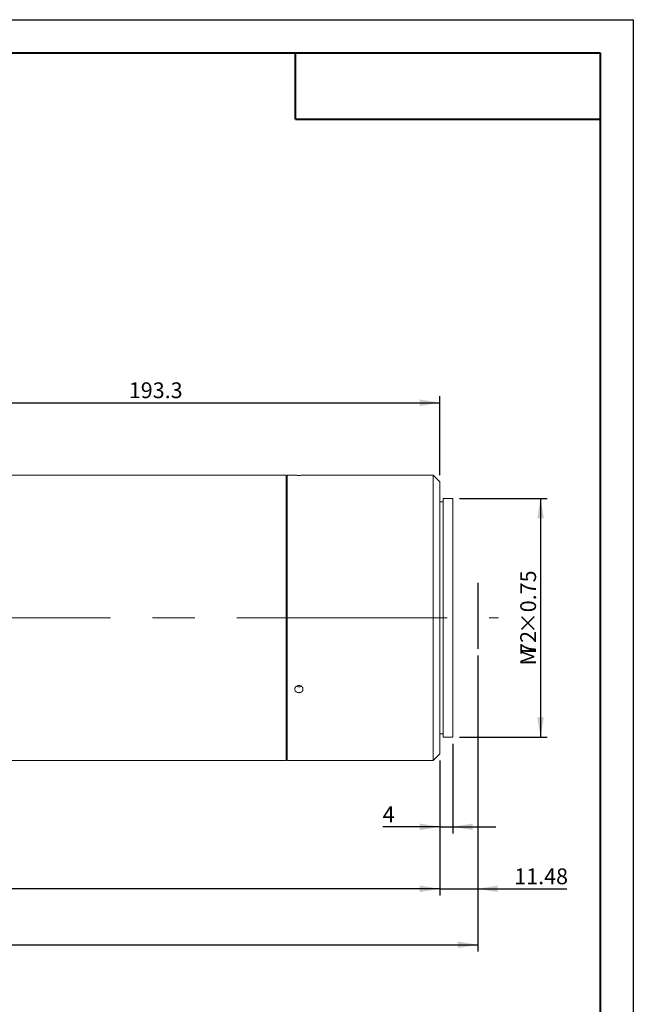
# Model space of a CAD drawing. Units: millimetres. Extents: x 0 to 472, y 0 to 297.
# Drawn here: x 327 to 420, y 148 to 297 of the extents above; entities that cross this region are included whole.
import ezdxf

# ---------------------------------------------------------------- set-up
doc = ezdxf.new("R2010")
doc.units = ezdxf.units.MM
doc.linetypes.add('CENTERX2', pattern=[20.32, 12.7, -2.54, 2.54, -2.54])
doc.layers.add('FORMAT', color=7, linetype='Continuous')
doc.styles.add('SLDTEXTSTYLE0', font='TXT', dxfattribs={"width": 0.7})
doc.dimstyles.new('SLDDIMSTYLE0', dxfattribs={"dimtxt": 2.728516, "dimasz": 3, "dimexe": 0, "dimexo": 0.0625, "dimgap": 0.682129, "dimtad": 1, "dimdec": 1, "dimlfac": 2, "dimrnd": 1e-09, "dimzin": 12, "dimdsep": 46, "dimtxsty": 'SLDTEXTSTYLE0', "dimsah": 1, "dimcen": 0.09, "dimadec": 0, "dimazin": 3, "dimtfac": 1, "dimtofl": 0, "dimtmove": 0, "dimatfit": 3, "dimfxl": 0, "dimfrac": 2, "dimtolj": 1, "dimtzin": 12, "dimarcsym": 0})
doc.dimstyles.new('SLDDIMSTYLE1', dxfattribs={"dimtxt": 2.728516, "dimasz": 3, "dimexe": 0, "dimexo": 0.0625, "dimgap": 0.682129, "dimtad": 1, "dimlfac": 2, "dimrnd": 1e-09, "dimzin": 12, "dimdsep": 46, "dimtxsty": 'SLDTEXTSTYLE0', "dimsah": 1, "dimcen": 0.09, "dimadec": 0, "dimazin": 3, "dimtfac": 1, "dimtmove": 0, "dimatfit": 0, "dimfxl": 0, "dimfrac": 2, "dimtolj": 1, "dimtzin": 12, "dimarcsym": 0})
doc.dimstyles.new('SLDDIMSTYLE2', dxfattribs={"dimtxt": 2.728516, "dimasz": 3, "dimexe": 0, "dimexo": 0.0625, "dimgap": 0.682129, "dimtad": 1, "dimdec": 1, "dimlfac": 2, "dimrnd": 1e-09, "dimzin": 12, "dimdsep": 46, "dimtxsty": 'SLDTEXTSTYLE0', "dimsah": 1, "dimcen": 0.09, "dimadec": 0, "dimazin": 3, "dimtfac": 1, "dimtmove": 0, "dimatfit": 0, "dimfxl": 0, "dimfrac": 2, "dimtolj": 1, "dimtzin": 12, "dimarcsym": 0})

# ---------------------------------------------------------------- blocks, each defined once
blk = doc.blocks.new('_D_2')
at = {"layer": 'FORMAT'}
for p, q in [((396.51, 201.1), (396.51, 156.48)), ((108.7, 193.29), (108.7, 156.48)), ((108.7, 157.48), (396.51, 157.48))]:
    blk.add_line(p, q, dxfattribs=at)
for centre, start, end in [((247.34, 159.07), 153.4349, 206.5651), ((255.28, 159.07), 333.4349, 26.5651)]:
    blk.add_arc(centre, 3.55, start, end, dxfattribs=at)
for points in [[(108.7, 157.48), (111.7, 156.98), (111.7, 157.98)], [(396.51, 157.48), (393.51, 157.98), (393.51, 156.98)]]:
    blk.add_solid(points, dxfattribs=at)
at = {"layer": 'FORMAT', "char_height": 2.381, "attachment_point": 1, "style": 'SLDTEXTSTYLE0'}
for s, insert in [('O/I=', (244.17, 160.55)), ('655.7', (250.52, 160.55))]:
    blk.add_mtext(s, dxfattribs=dict(at, insert=insert))
blk = doc.blocks.new('_D_3')
at = {"layer": 'FORMAT'}
for p, q in [((396.51, 201.1), (396.51, 164.92)), ((390.77, 185.29), (390.77, 164.92)), ((390.77, 165.92), (384.27, 165.92)), ((390.77, 165.92), (396.51, 165.92)), ((396.51, 165.92), (409.96, 165.92))]:
    blk.add_line(p, q, dxfattribs=at)
for points in [[(390.77, 165.92), (387.77, 166.42), (387.77, 165.42)], [(396.51, 165.92), (399.51, 165.42), (399.51, 166.42)]]:
    blk.add_solid(points, dxfattribs=at)
at = {"layer": 'FORMAT', "insert": (402.03, 168.99), "char_height": 2.381, "attachment_point": 1, "style": 'SLDTEXTSTYLE0'}
blk.add_mtext('11.48', dxfattribs=at)
blk = doc.blocks.new('_D_11')
at = {"layer": 'FORMAT'}
for p, q in [((392.77, 187.79), (392.77, 174.27)), ((390.77, 185.29), (390.77, 174.27)), ((390.77, 175.27), (382.17, 175.27)), ((390.77, 175.27), (392.77, 175.27)), ((392.77, 175.27), (399.27, 175.27))]:
    blk.add_line(p, q, dxfattribs=at)
for points in [[(390.77, 175.27), (387.77, 175.77), (387.77, 174.77)], [(392.77, 175.27), (395.77, 174.77), (395.77, 175.77)]]:
    blk.add_solid(points, dxfattribs=at)
at = {"layer": 'FORMAT', "insert": (382.17, 178.34), "char_height": 2.38, "attachment_point": 1, "style": 'SLDTEXTSTYLE0'}
blk.add_mtext('4', dxfattribs=at)
blk = doc.blocks.new('_D_13')
at = {"layer": 'FORMAT'}
for p, q in [((390.77, 185.29), (390.77, 164.92)), ((158.7, 179.79), (158.7, 164.92)), ((390.77, 165.92), (158.7, 165.92))]:
    blk.add_line(p, q, dxfattribs=at)
for points in [[(158.7, 165.92), (161.7, 165.42), (161.7, 166.42)], [(390.77, 165.92), (387.77, 166.42), (387.77, 165.42)]]:
    blk.add_solid(points, dxfattribs=at)
at = {"layer": 'FORMAT', "insert": (251.84, 168.99), "char_height": 2.381, "attachment_point": 1, "style": 'SLDTEXTSTYLE0'}
blk.add_mtext('464.2', dxfattribs=at)
blk = doc.blocks.new('_D_15')
at = {"layer": 'FORMAT'}
for p, q in [((294.1, 224.79), (294.1, 240.23)), ((294.1, 239.23), (390.77, 239.23)), ((390.77, 228.29), (390.77, 240.23))]:
    blk.add_line(p, q, dxfattribs=at)
for points in [[(294.1, 239.23), (297.1, 238.73), (297.1, 239.73)], [(390.77, 239.23), (387.77, 239.73), (387.77, 238.73)]]:
    blk.add_solid(points, dxfattribs=at)
at = {"layer": 'FORMAT', "insert": (343.85, 242.3), "char_height": 2.381, "attachment_point": 1, "style": 'SLDTEXTSTYLE0'}
blk.add_mtext('193.3', dxfattribs=at)
blk = doc.blocks.new('_D_18')
at = {"layer": 'FORMAT'}
for p, q in [((393.77, 224.79), (407, 224.79)), ((406, 224.79), (406, 188.79)), ((393.77, 188.79), (407, 188.79))]:
    blk.add_line(p, q, dxfattribs=at)
for points in [[(406, 224.79), (405.5, 221.79), (406.5, 221.79)], [(406, 188.79), (406.5, 191.79), (405.5, 191.79)]]:
    blk.add_solid(points, dxfattribs=at)
at = {"layer": 'FORMAT', "attachment_point": 1, "rotation": 90, "style": 'SLDTEXTSTYLE0'}
for s, insert, char_height in [('×0.75', (402.93, 204.38), 2.381), ('72', (402.93, 201.2), 2.381), ('M', (402.93, 199.62), 2.38)]:
    blk.add_mtext(s, dxfattribs=dict(at, insert=insert, char_height=char_height))

msp = doc.modelspace()

# ---------------------------------------------------------------- linework, layer by layer
at = {"color": 7, "linetype": 'Continuous', "lineweight": 15}
for p, q in [((367.61387322, 228.2873961), (298.59937322, 228.2873961)), ((367.61387322, 205.56443705), (367.61387322, 228.2873961)), ((368.89688181, 228.2873961), (367.76387322, 228.2873961)), ((367.76387322, 206.7873961), (367.76387322, 228.2873961)), ((389.77387322, 228.2873961), (370.13783084, 228.2873961)), ((390.77387322, 227.2873961), (389.77387322, 228.2873961)), ((389.77387322, 206.7873961), (389.77387322, 228.2873961)), ((390.77387322, 227.2873961), (390.77387322, 206.7873961)), ((367.76387322, 226.5373961), (367.61387322, 226.5373961)), ((391.27387322, 224.2873961), (390.77387322, 224.2873961)), ((392.77387322, 224.7873961), (391.27387322, 224.7873961)), ((391.27387322, 206.7873961), (391.27387322, 224.7873961)), ((392.77387322, 206.7873961), (392.77387322, 224.7873961)), ((367.76387322, 185.2873961), (367.76387322, 206.7873961)), ((389.77387322, 185.2873961), (389.77387322, 206.7873961)), ((390.77387322, 206.7873961), (390.77387322, 186.2873961)), ((391.27387322, 188.7873961), (391.27387322, 206.7873961)), ((392.77387322, 188.7873961), (392.77387322, 206.7873961)), ((367.61387322, 185.2873961), (367.61387322, 205.56443705)), ((390.77387322, 189.2873961), (391.27387322, 189.2873961)), ((391.27387322, 188.7873961), (392.77387322, 188.7873961)), ((367.61387322, 187.0373961), (367.76387322, 187.0373961)), ((389.77387322, 185.2873961), (390.77387322, 186.2873961)), ((298.59937322, 185.2873961), (367.61387322, 185.2873961)), ((367.76387322, 185.2873961), (389.77387322, 185.2873961))]:
    msp.add_line(p, q, dxfattribs=at)
for points, knots in [([(369.51387322, 228.27830988), (369.44364867, 228.27851541), (369.30320029, 228.27892645), (369.1155792, 228.28181526), (368.97557956, 228.28494124), (368.89621749, 228.28718018), (368.89669344, 228.28716961), (368.89688181, 228.28716543)], [0, 0, 0, 0, 0.2147759345, 0.4295496704, 0.6443804575, 0.8592483991, 1, 1, 1, 1]), ([(370.13783084, 228.28736658), (370.13817733, 228.28737639), (370.14988379, 228.28770786), (370.1076334, 228.28647347), (370.00866739, 228.28386872), (369.84586471, 228.28062843), (369.67204126, 228.27860307), (369.55791603, 228.27839152), (369.51387322, 228.27830988)], [0, 0, 0, 0, 0.0065451049, 0.2211291016, 0.4357136131, 0.6503770491, 0.8650747308, 1, 1, 1, 1]), ([(369.51387322, 195.50067334), (369.44360968, 195.50655187), (369.30308332, 195.51830889), (369.11604714, 195.61013288), (368.97382414, 195.74589667), (368.89246889, 195.91630146), (368.88117695, 196.10101166), (368.94118392, 196.27963092), (369.06571398, 196.43168288), (369.24078093, 196.53957887), (369.44665485, 196.59061401), (369.66007344, 196.57875704), (369.85698503, 196.50544819), (370.01525284, 196.37931458), (370.11703243, 196.2150633), (370.15080547, 196.03165212), (370.1127933, 195.8500416), (370.00728319, 195.69018518), (369.84623965, 195.57073785), (369.67198683, 195.50915221), (369.55790087, 195.50303433), (369.51387322, 195.50067334)], [0, 0, 0, 0, 0.0536732703, 0.1073459913, 0.1610329695, 0.2147292327, 0.2684100078, 0.3220747069, 0.3757478138, 0.4294406988, 0.483133875, 0.5368073784, 0.5904719592, 0.6441522878, 0.6978484579, 0.7515358409, 0.8052035339, 0.8588713556, 0.9125589164, 0.9662550422, 1, 1, 1, 1]), ([(369.15537856, 196.4783903), (369.1659385, 196.47010859), (369.22814496, 196.42132272), (369.35702031, 196.3859189), (369.47018204, 196.37881779), (369.51387322, 196.37607609)], [0, 0, 0, 0, 0.1115237485, 0.6569637797, 1, 1, 1, 1]), ([(369.51387322, 196.37607609), (369.58493262, 196.38090627), (369.715218, 196.38976228), (369.8241289, 196.4505947), (369.87363833, 196.4782483)], [0, 0, 0, 0, 0.5454134769, 1, 1, 1, 1])]:
    msp.add_open_spline(points, degree=3, knots=knots, dxfattribs=at)
at = {"layer": 'FORMAT'}
for p, q in [((0, 297), (420, 297)), ((420, 297), (420, 0)), ((396.51387322, 212.08383308), (396.51387322, 202.09787596))]:
    msp.add_line(p, q, dxfattribs=at)
at = {"layer": 'FORMAT', "color": 7, "lineweight": 40}
for p, q in [((25, 292), (415, 292)), ((415, 292), (415, 5)), ((369, 282), (415, 282))]:
    msp.add_line(p, q, dxfattribs=at)
at = {"layer": 'FORMAT', "lineweight": 40}
msp.add_line((369, 282), (369, 292), dxfattribs=at)
at = {"layer": 'FORMAT', "linetype": 'CENTERX2', "lineweight": 0, "ltscale": 2.5}
msp.add_line((106.14183969, 206.7873961), (399.64393355, 206.7873961), dxfattribs=at)

# ---------------------------------------------------------------- dimensions: what is measured, and where the dimension line sits
at = {"layer": 'FORMAT'}
for base, p1, p2, dimstyle, picture, middle in [((390.77387322, 239.22589501), (294.09937322, 223.7873961), (390.77387322, 227.2873961), 'SLDDIMSTYLE0', '_D_15', (347.82202377, 239.22589501)), ((396.51387322, 165.92321377), (390.77387322, 186.2873961), (396.51387322, 202.09787596), 'SLDDIMSTYLE1', '_D_3', (405.99602681, 165.92321377)), ((392.77387322, 175.26678661), (390.77387322, 186.2873961), (392.77387322, 188.7873961), 'SLDDIMSTYLE2', '_D_11', (382.96061759, 175.26678661)), ((158.6988732189, 165.923213767), (390.7738732189, 186.2873961046), (158.6988732189, 180.7873961046), 'SLDDIMSTYLE0', '_D_13', (255.8112990555, 165.923213767))]:
    dim = msp.add_linear_dim(base=base, p1=p1, p2=p2, dimstyle=dimstyle, dxfattribs=at)
    dim.commit()
    dim.dimension.update_dxf_attribs({"geometry": picture, "text_midpoint": middle, "dimtype": 160})
dim = msp.add_linear_dim(base=(405.99602681, 188.7873961), p1=(392.77387322, 224.7873961), p2=(392.77387322, 188.7873961), angle=90, text='M<>×0.75', dimstyle='SLDDIMSTYLE0', dxfattribs=at)
dim.commit()
dim.dimension.update_dxf_attribs({"geometry": '_D_18', "text_midpoint": (405.99602681, 206.75918785), "dimtype": 160})
dim = msp.add_linear_dim(base=(396.51387322, 157.47820253), p1=(108.69887322, 194.2873961), p2=(396.51387322, 202.09787596), text='(O/I=<>)', dimstyle='SLDDIMSTYLE0', dxfattribs=at)
dim.commit()
dim.dimension.update_dxf_attribs({"geometry": '_D_2', "text_midpoint": (251.31132549, 157.47820253), "dimtype": 160})

doc.saveas('drawing.dxf')
